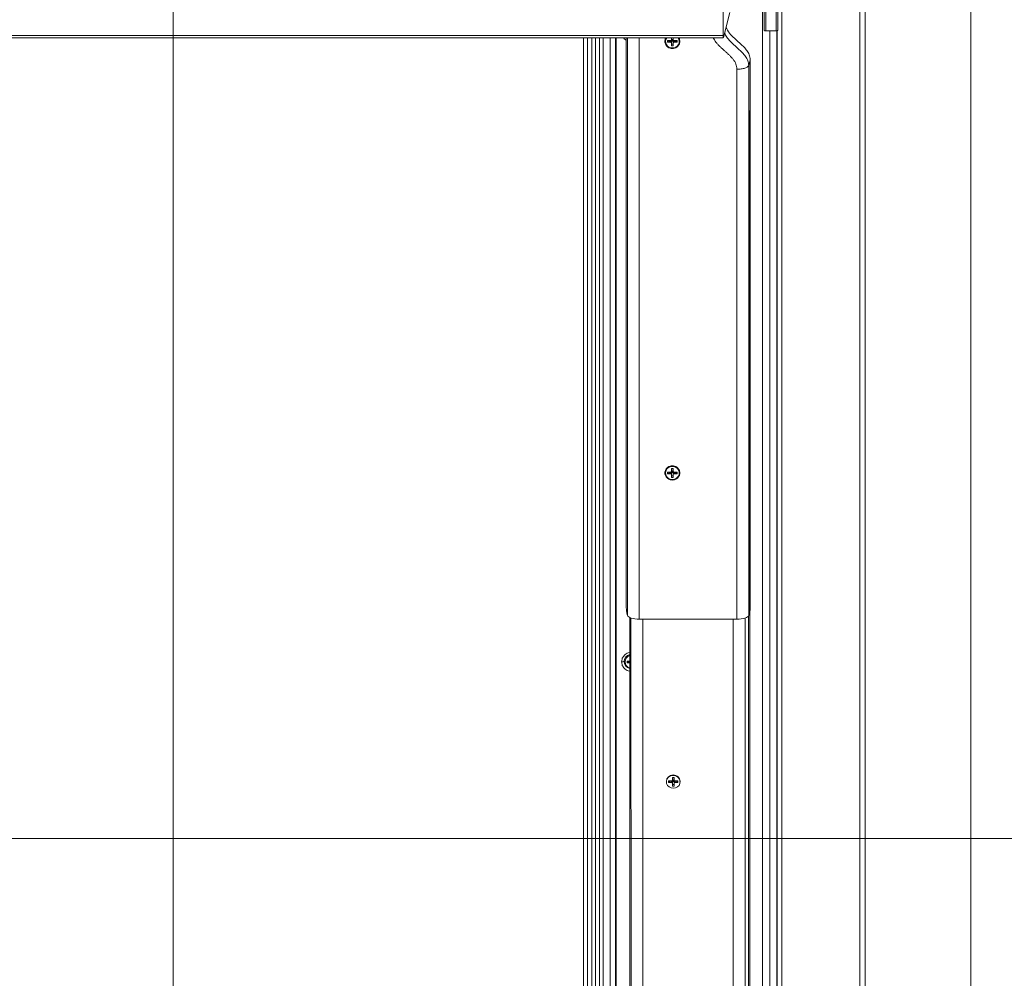
# Model space of a CAD drawing. Units: millimetres. Extents: x -23272465 to 44913, y -22484634 to 188.
# Drawn here: x -23271838 to -23271759, y -22483443 to -22483366 of the extents above; entities that cross this region are included whole.
import ezdxf

# ---------------------------------------------------------------- set-up
doc = ezdxf.new("R2010")
doc.units = ezdxf.units.MM
doc.layers.get('0').update_dxf_attribs({"lineweight": 20})
doc.layers.add('KEYLITE DIMENSIONS', color=7, linetype='Continuous', lineweight=18)

msp = doc.modelspace()

# ---------------------------------------------------------------- linework, layer by layer
at = {"linetype": 'Continuous', "lineweight": 15}
for p, q in [((-23271762.093, -22483331.903), (-23271762.093, -22483517.201)), ((-23271778.668, -22483343.916), (-23271778.668, -22483366.907)), ((-23271778.526, -22483343.916), (-23271778.526, -22483366.956)), ((-23271777.715, -22483343.916), (-23271777.715, -22483366.956)), ((-23271777.572, -22483343.862), (-23271777.572, -22483366.907)), ((-23271781.953, -22483367.33), (-23271781.953, -22483349.178)), ((-23271777.257, -22483362.665), (-23271777.257, -22483484.863)), ((-23271771.002, -22483362.665), (-23271771.002, -22483484.863)), ((-23271770.575, -22483362.665), (-23271770.575, -22483484.717)), ((-23271781.414, -22483365.474), (-23271781.93, -22483367.491)), ((-23271778.8, -22483488.54), (-23271778.8, -22483365.46)), ((-23271777.644, -22483486.151), (-23271777.644, -22483366.95)), ((-23271777.636, -22483486.134), (-23271777.636, -22483366.948)), ((-23271966.086, -22483367.33), (-23271781.953, -22483367.33)), ((-23271966.086, -22483367.507), (-23271781.938, -22483367.507)), ((-23271793.131, -22483367.507), (-23271793.131, -22483479.281)), ((-23271792.83, -22483367.507), (-23271792.83, -22483482.674)), ((-23271792.483, -22483367.507), (-23271792.483, -22483482.674)), ((-23271792.186, -22483367.507), (-23271792.186, -22483482.625)), ((-23271791.864, -22483482.625), (-23271791.864, -22483367.507)), ((-23271791.567, -22483367.507), (-23271791.567, -22483482.674)), ((-23271790.998, -22483367.507), (-23271790.998, -22483482.674)), ((-23271790.572, -22483367.507), (-23271790.572, -22483482.528)), ((-23271790.524, -22483482.09), (-23271790.524, -22483367.507)), ((-23271789.735, -22483412.617), (-23271789.735, -22483367.507)), ((-23271789.618, -22483413.815), (-23271789.618, -22483367.507)), ((-23271788.674, -22483414.111), (-23271788.674, -22483367.507)), ((-23271786.402, -22483367.736), (-23271786.133, -22483367.736)), ((-23271786.402, -22483367.869), (-23271786.402, -22483367.736)), ((-23271786.318, -22483367.736), (-23271786.318, -22483367.82)), ((-23271786.133, -22483367.736), (-23271786.094, -22483367.699)), ((-23271786.094, -22483367.699), (-23271786.094, -22483367.507)), ((-23271785.952, -22483367.642), (-23271786.094, -22483367.642)), ((-23271786.023, -22483367.695), (-23271786.094, -22483367.642)), ((-23271786.023, -22483367.695), (-23271786.094, -22483367.695)), ((-23271786.023, -22483367.695), (-23271786.094, -22483367.775)), ((-23271786.094, -22483367.699), (-23271786.094, -22483367.775)), ((-23271786.023, -22483367.695), (-23271786.023, -22483367.642)), ((-23271786.023, -22483367.695), (-23271785.952, -22483367.642)), ((-23271785.952, -22483367.695), (-23271786.023, -22483367.695)), ((-23271786.023, -22483367.695), (-23271786.023, -22483367.761)), ((-23271785.952, -22483367.775), (-23271786.023, -22483367.695)), ((-23271785.952, -22483367.507), (-23271785.952, -22483367.699)), ((-23271785.912, -22483367.736), (-23271785.952, -22483367.699)), ((-23271785.952, -22483367.775), (-23271785.952, -22483367.699)), ((-23271785.912, -22483367.736), (-23271785.644, -22483367.736)), ((-23271785.728, -22483367.82), (-23271785.728, -22483367.736)), ((-23271785.644, -22483367.736), (-23271785.644, -22483367.869)), ((-23271778.526, -22483366.956), (-23271777.715, -22483366.956)), ((-23271778.216, -22483488.34), (-23271778.216, -22483366.956)), ((-23271778.206, -22483366.956), (-23271778.206, -22483486.678)), ((-23271786.576, -22483367.8), (-23271786.576, -22483367.803)), ((-23271786.318, -22483367.82), (-23271786.402, -22483367.869)), ((-23271786.133, -22483367.869), (-23271786.402, -22483367.869)), ((-23271786.318, -22483367.82), (-23271786.133, -22483367.783)), ((-23271786.133, -22483367.783), (-23271786.133, -22483367.869)), ((-23271786.114, -22483367.798), (-23271786.133, -22483367.783)), ((-23271786.133, -22483367.869), (-23271786.094, -22483367.907)), ((-23271786.094, -22483367.775), (-23271786.114, -22483367.798)), ((-23271786.094, -22483367.82), (-23271786.114, -22483367.798)), ((-23271786.094, -22483367.775), (-23271786.023, -22483367.761)), ((-23271786.094, -22483367.775), (-23271785.952, -22483367.775)), ((-23271786.094, -22483367.82), (-23271786.094, -22483367.907)), ((-23271786.094, -22483368.159), (-23271786.094, -22483367.907)), ((-23271786.094, -22483368.03), (-23271785.952, -22483368.03)), ((-23271785.952, -22483368.159), (-23271786.094, -22483368.159)), ((-23271786.023, -22483367.761), (-23271785.952, -22483367.775)), ((-23271786.023, -22483368.369), (-23271786.023, -22483368.322)), ((-23271785.932, -22483367.798), (-23271785.952, -22483367.775)), ((-23271785.932, -22483367.798), (-23271785.952, -22483367.82)), ((-23271785.952, -22483367.82), (-23271785.952, -22483367.907)), ((-23271785.912, -22483367.869), (-23271785.952, -22483367.907)), ((-23271785.952, -22483367.907), (-23271785.952, -22483368.159)), ((-23271785.912, -22483367.783), (-23271785.932, -22483367.798)), ((-23271785.912, -22483367.869), (-23271785.912, -22483367.783)), ((-23271785.912, -22483367.783), (-23271785.728, -22483367.82)), ((-23271785.644, -22483367.869), (-23271785.912, -22483367.869)), ((-23271785.644, -22483367.869), (-23271785.728, -22483367.82)), ((-23271785.47, -22483367.803), (-23271785.47, -22483367.8)), ((-23271779.9, -22483369.733), (-23271779.784, -22483369.277)), ((-23271779.784, -22483369.277), (-23271779.784, -22483413.36)), ((-23271780.844, -22483370.029), (-23271780.844, -22483414.111)), ((-23271779.9, -22483369.733), (-23271779.9, -22483413.815)), ((-23271779.814, -22483485.138), (-23271779.814, -22483373.375)), ((-23271786.576, -22483402.383), (-23271786.576, -22483402.386)), ((-23271786.402, -22483402.319), (-23271786.133, -22483402.319)), ((-23271786.402, -22483402.452), (-23271786.402, -22483402.319)), ((-23271786.318, -22483402.403), (-23271786.402, -22483402.452)), ((-23271786.133, -22483402.452), (-23271786.402, -22483402.452)), ((-23271786.318, -22483402.319), (-23271786.318, -22483402.403)), ((-23271786.318, -22483402.403), (-23271786.133, -22483402.366)), ((-23271786.133, -22483402.319), (-23271786.094, -22483402.282)), ((-23271786.133, -22483402.366), (-23271786.133, -22483402.452)), ((-23271786.114, -22483402.381), (-23271786.133, -22483402.366)), ((-23271786.133, -22483402.452), (-23271786.094, -22483402.489)), ((-23271786.094, -22483402.358), (-23271786.114, -22483402.381)), ((-23271786.094, -22483402.403), (-23271786.114, -22483402.381)), ((-23271786.094, -22483402.029), (-23271785.952, -22483402.029)), ((-23271786.094, -22483402.282), (-23271786.094, -22483402.029)), ((-23271785.952, -22483402.059), (-23271786.094, -22483402.059)), ((-23271785.952, -22483402.225), (-23271786.094, -22483402.225)), ((-23271786.023, -22483402.278), (-23271786.094, -22483402.225)), ((-23271786.023, -22483402.278), (-23271786.094, -22483402.278)), ((-23271786.023, -22483402.278), (-23271786.094, -22483402.358)), ((-23271786.094, -22483402.282), (-23271786.094, -22483402.358)), ((-23271786.094, -22483402.358), (-23271786.023, -22483402.344)), ((-23271786.094, -22483402.358), (-23271785.952, -22483402.358)), ((-23271786.094, -22483402.403), (-23271786.094, -22483402.489)), ((-23271786.023, -22483401.819), (-23271786.023, -22483401.862)), ((-23271786.023, -22483402.278), (-23271786.023, -22483402.225)), ((-23271786.023, -22483402.278), (-23271785.952, -22483402.225)), ((-23271785.952, -22483402.278), (-23271786.023, -22483402.278)), ((-23271786.023, -22483402.278), (-23271786.023, -22483402.344)), ((-23271785.952, -22483402.358), (-23271786.023, -22483402.278)), ((-23271786.023, -22483402.344), (-23271785.952, -22483402.358)), ((-23271785.952, -22483402.029), (-23271785.952, -22483402.282)), ((-23271785.912, -22483402.319), (-23271785.952, -22483402.282)), ((-23271785.952, -22483402.358), (-23271785.952, -22483402.282)), ((-23271785.932, -22483402.381), (-23271785.952, -22483402.358)), ((-23271785.932, -22483402.381), (-23271785.952, -22483402.403)), ((-23271785.952, -22483402.403), (-23271785.952, -22483402.489)), ((-23271785.912, -22483402.452), (-23271785.952, -22483402.489)), ((-23271785.912, -22483402.366), (-23271785.932, -22483402.381)), ((-23271785.912, -22483402.319), (-23271785.644, -22483402.319)), ((-23271785.912, -22483402.366), (-23271785.728, -22483402.403)), ((-23271785.912, -22483402.452), (-23271785.912, -22483402.366)), ((-23271785.644, -22483402.452), (-23271785.912, -22483402.452)), ((-23271785.728, -22483402.403), (-23271785.728, -22483402.319)), ((-23271785.644, -22483402.452), (-23271785.728, -22483402.403)), ((-23271785.644, -22483402.319), (-23271785.644, -22483402.452)), ((-23271785.47, -22483402.386), (-23271785.47, -22483402.383)), ((-23271786.094, -22483402.742), (-23271786.094, -22483402.489)), ((-23271786.094, -22483402.613), (-23271785.952, -22483402.613)), ((-23271785.952, -22483402.742), (-23271786.094, -22483402.742)), ((-23271786.023, -22483402.905), (-23271786.023, -22483402.952)), ((-23271785.952, -22483402.489), (-23271785.952, -22483402.742)), ((-23271779.784, -22483413.36), (-23271779.814, -22483413.478)), ((-23271789.618, -22483413.815), (-23271789.666, -22483413.629)), ((-23271789.417, -22483487.837), (-23271789.428, -22483413.983)), ((-23271789.327, -22483488.19), (-23271789.338, -22483414.018)), ((-23271780.844, -22483414.111), (-23271788.674, -22483414.111)), ((-23271788.383, -22483488.485), (-23271788.394, -22483414.111)), ((-23271781.143, -22483414.111), (-23271781.132, -22483488.485)), ((-23271780.199, -22483414.024), (-23271780.188, -22483488.189)), ((-23271779.92, -22483485.164), (-23271779.92, -22483413.859)), ((-23271779.847, -22483413.605), (-23271779.9, -22483413.815)), ((-23271789.814, -22483417.498), (-23271789.814, -22483417.525)), ((-23271789.64, -22483417.459), (-23271789.428, -22483417.459)), ((-23271789.64, -22483417.592), (-23271789.64, -22483417.459)), ((-23271789.556, -22483417.543), (-23271789.64, -22483417.592)), ((-23271789.428, -22483417.592), (-23271789.64, -22483417.592)), ((-23271789.556, -22483417.459), (-23271789.556, -22483417.543)), ((-23271789.556, -22483417.543), (-23271789.48, -22483417.527)), ((-23271786.022, -22483426.782), (-23271785.88, -22483426.782)), ((-23271786.022, -22483427.035), (-23271786.022, -22483426.782)), ((-23271785.88, -22483426.812), (-23271786.022, -22483426.812)), ((-23271785.88, -22483426.782), (-23271785.88, -22483427.035)), ((-23271786.504, -22483427.112), (-23271786.504, -22483427.139)), ((-23271786.33, -22483427.072), (-23271786.062, -22483427.072)), ((-23271786.33, -22483427.205), (-23271786.33, -22483427.072)), ((-23271786.246, -22483427.156), (-23271786.33, -22483427.205)), ((-23271786.062, -22483427.205), (-23271786.33, -22483427.205)), ((-23271786.246, -22483427.072), (-23271786.246, -22483427.156)), ((-23271786.246, -22483427.156), (-23271786.062, -22483427.119)), ((-23271786.062, -22483427.072), (-23271786.022, -22483427.035)), ((-23271786.062, -22483427.119), (-23271786.062, -22483427.205)), ((-23271786.042, -22483427.134), (-23271786.062, -22483427.119)), ((-23271786.062, -22483427.205), (-23271786.022, -22483427.243)), ((-23271786.022, -22483427.111), (-23271786.042, -22483427.134)), ((-23271786.022, -22483427.156), (-23271786.042, -22483427.134)), ((-23271785.88, -22483426.978), (-23271786.022, -22483426.978)), ((-23271785.951, -22483427.031), (-23271786.022, -22483426.978)), ((-23271785.951, -22483427.031), (-23271786.022, -22483427.031)), ((-23271785.951, -22483427.031), (-23271786.022, -22483427.111)), ((-23271786.022, -22483427.035), (-23271786.022, -22483427.111)), ((-23271786.022, -22483427.111), (-23271785.951, -22483427.097)), ((-23271786.022, -22483427.111), (-23271785.88, -22483427.111)), ((-23271786.022, -22483427.156), (-23271786.022, -22483427.243)), ((-23271786.022, -22483427.495), (-23271786.022, -22483427.243)), ((-23271786.022, -22483427.366), (-23271785.88, -22483427.366)), ((-23271785.88, -22483427.495), (-23271786.022, -22483427.495)), ((-23271785.951, -22483427.031), (-23271785.951, -22483426.978)), ((-23271785.951, -22483427.031), (-23271785.88, -22483426.978)), ((-23271785.88, -22483427.031), (-23271785.951, -22483427.031)), ((-23271785.951, -22483427.031), (-23271785.951, -22483427.097)), ((-23271785.88, -22483427.111), (-23271785.951, -22483427.031)), ((-23271785.951, -22483427.097), (-23271785.88, -22483427.111)), ((-23271785.841, -22483427.072), (-23271785.88, -22483427.035)), ((-23271785.88, -22483427.111), (-23271785.88, -22483427.035)), ((-23271785.861, -22483427.134), (-23271785.88, -22483427.111)), ((-23271785.861, -22483427.134), (-23271785.88, -22483427.156)), ((-23271785.88, -22483427.156), (-23271785.88, -22483427.243)), ((-23271785.841, -22483427.205), (-23271785.88, -22483427.243)), ((-23271785.88, -22483427.243), (-23271785.88, -22483427.495)), ((-23271785.841, -22483427.119), (-23271785.861, -22483427.134)), ((-23271785.841, -22483427.072), (-23271785.572, -22483427.072)), ((-23271785.841, -22483427.205), (-23271785.841, -22483427.119)), ((-23271785.841, -22483427.119), (-23271785.656, -22483427.156)), ((-23271785.572, -22483427.205), (-23271785.841, -22483427.205)), ((-23271785.656, -22483427.156), (-23271785.656, -22483427.072)), ((-23271785.572, -22483427.205), (-23271785.656, -22483427.156)), ((-23271785.572, -22483427.072), (-23271785.572, -22483427.205)), ((-23271785.399, -22483427.139), (-23271785.399, -22483427.112))]:
    msp.add_line(p, q, dxfattribs=at)
at = {"linetype": 'Continuous', "lineweight": 15, "flags": 128}
for points in [[(-23271778.668, -22483366.907), (-23271778.665, -22483366.917), (-23271778.657, -22483366.926), (-23271778.644, -22483366.934), (-23271778.626, -22483366.942), (-23271778.605, -22483366.948), (-23271778.58, -22483366.952), (-23271778.554, -22483366.955), (-23271778.526, -22483366.956)], [(-23271777.715, -22483366.956), (-23271777.687, -22483366.955), (-23271777.66, -22483366.952), (-23271777.636, -22483366.948), (-23271777.614, -22483366.942), (-23271777.596, -22483366.934), (-23271777.583, -22483366.926), (-23271777.575, -22483366.917), (-23271777.572, -22483366.907)], [(-23271779.847, -22483373.397), (-23271779.835, -22483373.393), (-23271779.819, -22483373.384), (-23271779.814, -22483373.374), (-23271779.821, -22483373.363), (-23271779.836, -22483373.356)], [(-23271786.023, -22483402.905), (-23271785.843, -22483402.877), (-23271785.683, -22483402.796), (-23271785.56, -22483402.67), (-23271785.487, -22483402.513), (-23271785.472, -22483402.343), (-23271785.517, -22483402.177), (-23271785.616, -22483402.034), (-23271785.76, -22483401.929), (-23271785.932, -22483401.873), (-23271786.114, -22483401.873), (-23271786.286, -22483401.929), (-23271786.43, -22483402.034), (-23271786.529, -22483402.177), (-23271786.574, -22483402.343), (-23271786.559, -22483402.513), (-23271786.486, -22483402.67), (-23271786.362, -22483402.796), (-23271786.202, -22483402.877), (-23271786.023, -22483402.905)], [(-23271788.674, -22483414.111), (-23271788.849, -22483414.106), (-23271789.017, -22483414.089), (-23271789.174, -22483414.062), (-23271789.314, -22483414.026), (-23271789.432, -22483413.981), (-23271789.524, -22483413.93), (-23271789.587, -22483413.874), (-23271789.618, -22483413.815)], [(-23271779.9, -22483413.815), (-23271779.932, -22483413.874), (-23271779.994, -22483413.93), (-23271780.086, -22483413.981), (-23271780.204, -22483414.026), (-23271780.344, -22483414.062), (-23271780.501, -22483414.089), (-23271780.67, -22483414.106), (-23271780.844, -22483414.111)], [(-23271785.951, -22483427.658), (-23271785.772, -22483427.63), (-23271785.612, -22483427.549), (-23271785.489, -22483427.423), (-23271785.415, -22483427.266), (-23271785.4, -22483427.096), (-23271785.445, -22483426.93), (-23271785.545, -22483426.787), (-23271785.688, -22483426.682), (-23271785.86, -22483426.626), (-23271786.042, -22483426.626), (-23271786.214, -22483426.682), (-23271786.358, -22483426.787), (-23271786.458, -22483426.93), (-23271786.502, -22483427.096), (-23271786.487, -22483427.266), (-23271786.414, -22483427.423), (-23271786.291, -22483427.549), (-23271786.131, -22483427.63), (-23271785.951, -22483427.658)]]:
    msp.add_lwpolyline(points, dxfattribs=at)
at = {"linetype": 'Continuous', "lineweight": 15}
for centre, radius, start, end in [((-23271786.048, -22483367.802), 0.521, 145.4986, 272.78283), ((-23271785.991, -22483367.805), 0.518, 266.49831, 35.21623), ((-23271785.967, -22483367.777), 0.497, 0.1513, 32.73384), ((-23271783.937, -22483412.731), 5.799, 178.8809, 188.90797), ((-23271789.286, -22483417.514), 0.603, 103.5997, 178.36493), ((-23271789.289, -22483417.509), 0.525, 105.69435, 178.80148), ((-23271789.296, -22483417.525), 0.513, 104.93453, 255.0829), ((-23271789.289, -22483417.482), 0.599, 181.40218, 256.65423), ((-23271785.951, -22483427.136), 0.553, 2.47986, 177.52014)]:
    msp.add_arc(centre, radius, start, end, dxfattribs=at)
msp.add_ellipse((-23271781.93, -22483367.238), major_axis=(0.008, 0.269), ratio=0.082138, start_param=1.922337, end_param=3.493133, dxfattribs=at)
for points, knots in [([(-23271779.941, -22483368.696), (-23271780.01, -22483368.592), (-23271780.148, -22483368.382), (-23271780.464, -22483368.07), (-23271780.846, -22483367.738), (-23271781.261, -22483367.358), (-23271781.589, -22483367.002), (-23271781.682, -22483366.737), (-23271781.714, -22483366.647)], [0, 0, 0, 0, 0.138209, 0.277012, 0.482552, 0.687936, 0.893302, 1, 1, 1, 1]), ([(-23271789.935, -22483367.507), (-23271789.931, -22483367.514), (-23271789.903, -22483367.57), (-23271789.83, -22483367.634), (-23271789.759, -22483367.679), (-23271789.735, -22483367.694)], [0, 0, 0, 0, 0.089112, 0.697653, 1, 1, 1, 1]), ([(-23271786.533, -22483367.507), (-23271786.54, -22483367.517), (-23271786.576, -22483367.563), (-23271786.612, -22483367.664), (-23271786.632, -22483367.802), (-23271786.613, -22483367.942), (-23271786.561, -22483368.069), (-23271786.483, -22483368.176), (-23271786.365, -22483368.278), (-23271786.209, -22483368.354), (-23271786.08, -22483368.364), (-23271786.023, -22483368.369)], [0, 0, 0, 0, 0.029697, 0.143359, 0.260519, 0.377682, 0.491344, 0.598581, 0.697473, 0.866431, 1, 1, 1, 1]), ([(-23271786.023, -22483368.369), (-23271785.966, -22483368.364), (-23271785.837, -22483368.354), (-23271785.681, -22483368.278), (-23271785.563, -22483368.176), (-23271785.485, -22483368.069), (-23271785.433, -22483367.942), (-23271785.414, -22483367.802), (-23271785.434, -22483367.664), (-23271785.47, -22483367.563), (-23271785.505, -22483367.517), (-23271785.513, -22483367.507)], [0, 0, 0, 0, 0.133595, 0.302549, 0.401439, 0.508674, 0.622334, 0.73949, 0.856644, 0.970304, 1, 1, 1, 1]), ([(-23271782.746, -22483367.507), (-23271782.682, -22483367.626), (-23271782.581, -22483367.814), (-23271782.385, -22483368.036), (-23271782.216, -22483368.208), (-23271782.034, -22483368.377), (-23271781.847, -22483368.545), (-23271781.66, -22483368.712), (-23271781.479, -22483368.881), (-23271781.309, -22483369.054), (-23271781.11, -22483369.286), (-23271780.899, -22483369.6), (-23271780.863, -22483369.887), (-23271780.844, -22483370.029)], [0, 0, 0, 0, 0.1264833, 0.198909, 0.2736022, 0.3499746, 0.4272487, 0.5045246, 0.580905, 0.6555899, 0.7280213, 0.8655769, 1, 1, 1, 1]), ([(-23271779.9, -22483369.733), (-23271779.915, -22483369.606), (-23271779.944, -22483369.35), (-23271780.153, -22483369.002), (-23271780.427, -22483368.686), (-23271780.748, -22483368.386), (-23271781.081, -22483368.093), (-23271781.394, -22483367.795), (-23271781.67, -22483367.486), (-23271781.783, -22483367.249), (-23271781.838, -22483367.134)], [0, 0, 0, 0, 0.117491, 0.236438, 0.36261, 0.495173, 0.630045, 0.759955, 0.883539, 1, 1, 1, 1]), ([(-23271779.784, -22483369.277), (-23271779.798, -22483369.137), (-23271779.819, -22483368.935), (-23271779.913, -22483368.752), (-23271779.941, -22483368.696)], [0, 0, 0, 0, 0.696233, 1, 1, 1, 1]), ([(-23271780.844, -22483370.029), (-23271780.727, -22483370.025), (-23271780.493, -22483370.016), (-23271780.191, -22483369.949), (-23271779.969, -22483369.852), (-23271779.923, -22483369.773), (-23271779.9, -22483369.733)], [0, 0, 0, 0, 0.25, 0.500006, 0.749995, 1, 1, 1, 1]), ([(-23271786.023, -22483401.819), (-23271786.08, -22483401.824), (-23271786.209, -22483401.834), (-23271786.365, -22483401.911), (-23271786.483, -22483402.013), (-23271786.561, -22483402.119), (-23271786.613, -22483402.246), (-23271786.632, -22483402.386), (-23271786.613, -22483402.525), (-23271786.561, -22483402.652), (-23271786.483, -22483402.758), (-23271786.365, -22483402.861), (-23271786.209, -22483402.937), (-23271786.08, -22483402.947), (-23271786.023, -22483402.952)], [0, 0, 0, 0, 0.090312, 0.204556, 0.271419, 0.343932, 0.420785, 0.500003, 0.579223, 0.656067, 0.728579, 0.795448, 0.909687, 1, 1, 1, 1]), ([(-23271786.023, -22483402.952), (-23271785.966, -22483402.947), (-23271785.837, -22483402.937), (-23271785.681, -22483402.861), (-23271785.563, -22483402.758), (-23271785.485, -22483402.652), (-23271785.433, -22483402.525), (-23271785.414, -22483402.386), (-23271785.433, -22483402.246), (-23271785.485, -22483402.119), (-23271785.563, -22483402.013), (-23271785.681, -22483401.911), (-23271785.837, -22483401.834), (-23271785.966, -22483401.824), (-23271786.023, -22483401.819)], [0, 0, 0, 0, 0.090329, 0.204564, 0.271431, 0.343941, 0.420782, 0.499997, 0.57921, 0.65606, 0.728571, 0.795432, 0.909671, 1, 1, 1, 1]), ([(-23271789.428, -22483416.767), (-23271789.44, -22483416.768), (-23271789.519, -22483416.776), (-23271789.651, -22483416.833), (-23271789.806, -22483416.931), (-23271789.956, -22483417.083), (-23271790.068, -22483417.285), (-23271790.083, -22483417.452), (-23271790.089, -22483417.525)], [0, 0, 0, 0, 0.033073, 0.20967, 0.376314, 0.529937, 0.79245, 1, 1, 1, 1]), ([(-23271789.888, -22483417.497), (-23271789.922, -22483417.506), (-23271789.981, -22483417.522), (-23271790.056, -22483417.524), (-23271790.089, -22483417.525)], [0, 0, 0, 0, 0.559973, 1, 1, 1, 1]), ([(-23271790.089, -22483417.525), (-23271790.083, -22483417.599), (-23271790.068, -22483417.766), (-23271789.956, -22483417.968), (-23271789.806, -22483418.12), (-23271789.651, -22483418.218), (-23271789.519, -22483418.275), (-23271789.44, -22483418.283), (-23271789.427, -22483418.284)], [0, 0, 0, 0, 0.207507, 0.46998, 0.62357, 0.79017, 0.966731, 1, 1, 1, 1]), ([(-23271785.412, -22483427.112), (-23271785.416, -22483427.064), (-23271785.426, -22483426.955), (-23271785.499, -22483426.824), (-23271785.596, -22483426.725), (-23271785.698, -22483426.659), (-23271785.819, -22483426.615), (-23271785.951, -22483426.6), (-23271786.084, -22483426.615), (-23271786.205, -22483426.659), (-23271786.307, -22483426.725), (-23271786.404, -22483426.824), (-23271786.477, -22483426.955), (-23271786.486, -22483427.064), (-23271786.491, -22483427.112)], [0, 0, 0, 0, 0.0903239, 0.2045734, 0.2714178, 0.3439451, 0.4207938, 0.5000069, 0.5792228, 0.6560559, 0.7285768, 0.7954316, 0.9096805, 1, 1, 1, 1])]:
    msp.add_open_spline(points, degree=3, knots=knots, dxfattribs=at)
at = {"layer": 'KEYLITE DIMENSIONS'}
for p, q in [((-23271826.038, -22483565.891), (-23271826.038, -22483270.796)), ((-23272197.375, -22483431.689), (-23271720.463, -22483431.689))]:
    msp.add_line(p, q, dxfattribs=at)

doc.saveas('drawing.dxf')
